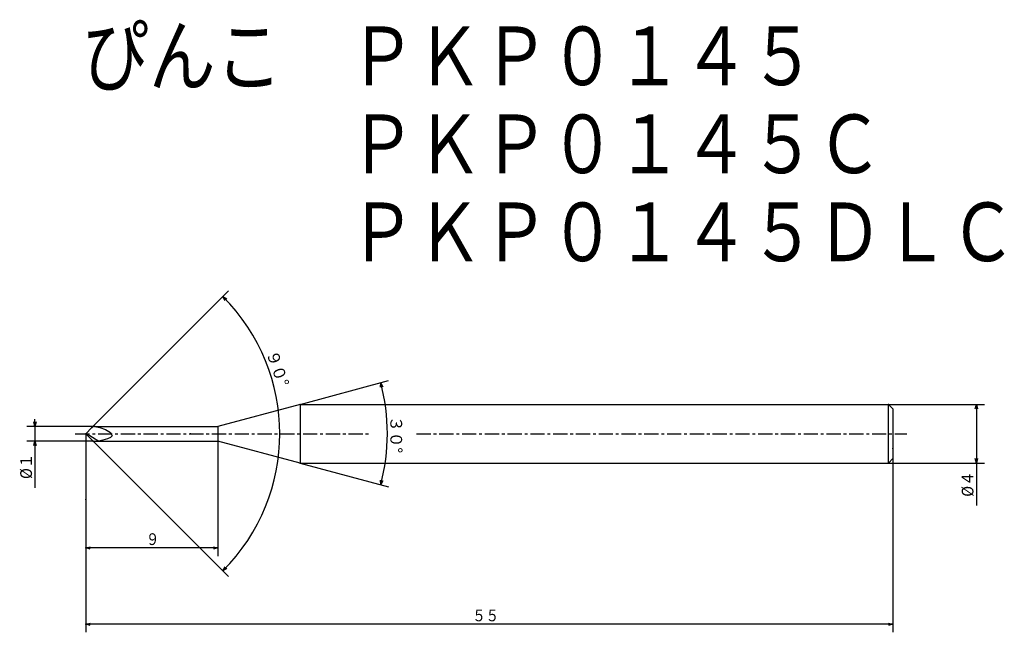
# Model space of a CAD drawing. Extents: x 5.2 to 72.3, y 1.7 to 43.5.
import ezdxf

# ---------------------------------------------------------------- set-up
doc = ezdxf.new("R2010")
doc.units = 0
doc.header["$LTSCALE"] = 0.776185
doc.linetypes.add('CENTER', pattern=[2, 1.25, -0.25, 0.25, -0.25])
doc.layers.add('001', color=7, linetype='CONTINUOUS')
doc.styles.get("Standard").update_dxf_attribs({"font": 'TXT', "bigfont": 'BIGFONT'})
doc.dimstyles.get("Standard").update_dxf_attribs({"dimtxt": 4, "dimasz": 1.5, "dimexe": 2.75, "dimexo": 0, "dimgap": 1, "dimtad": 1, "dimdec": 1, "dimtxsty": 'STANDARD', "dimcen": 0.09, "dimadec": 1, "dimazin": 3, "dimtfac": 0.8, "dimtdec": 4, "dimtmove": 0, "dimatfit": 3, "dimtolj": 1, "dimtzin": 0})

# ---------------------------------------------------------------- blocks, each defined once
blk = doc.blocks.new('*D1')
at = {"layer": '001'}
for p, q in [((6.264158, 15.77832), (6.264158, 16.27832)), ((10.359451, 15.77832), (5.714158, 15.77832)), ((6.264158, 15.77832), (6.264158, 14.77832)), ((10.235187, 14.77832), (5.714158, 14.77832)), ((6.264158, 14.77832), (6.264158, 11.590604))]:
    blk.add_line(p, q, dxfattribs=at)
for points in [[(6.344542, 16.07832), (6.264158, 15.77832), (6.183773, 16.07832)], [(6.183773, 14.47832), (6.264158, 14.77832), (6.344542, 14.47832)]]:
    blk.add_lwpolyline(points, dxfattribs=at)
for p in [(10.359451, 15.77832), (6.264158, 14.77832), (10.235187, 14.77832)]:
    blk.add_point(p, dxfattribs=at)
at = {"layer": '001', "width": 0.909091}
blk.add_text('%%c１', height=0.8, rotation=90.000003, dxfattribs=at).set_placement((6.064158, 12.190604))
blk = doc.blocks.new('*D2')
at = {"layer": '001'}
for p, q in [((18.735187, 14.77832), (18.735187, 6.938238)), ((9.735187, 10.799068), (9.735187, 6.938238)), ((18.735187, 7.488238), (9.735187, 7.488238))]:
    blk.add_line(p, q, dxfattribs=at)
for points in [[(10.035187, 7.407853), (9.735187, 7.488238), (10.035187, 7.568623)], [(18.435187, 7.568623), (18.735187, 7.488238), (18.435187, 7.407853)]]:
    blk.add_lwpolyline(points, dxfattribs=at)
for p in [(18.735187, 14.77832), (9.735187, 10.799068), (9.735187, 7.488238)]:
    blk.add_point(p, dxfattribs=at)
at = {"layer": '001', "width": 0.833333}
blk.add_text('９', height=0.8, dxfattribs=at).set_placement((13.835187, 7.688238))
blk = doc.blocks.new('*D3')
at = {"layer": '001'}
for p, q in [((64.735187, 14.27832), (64.735187, 1.738174)), ((9.735187, 10.799068), (9.735187, 1.738174)), ((64.735187, 2.288174), (9.735187, 2.288174))]:
    blk.add_line(p, q, dxfattribs=at)
for points in [[(10.035187, 2.20779), (9.735187, 2.288174), (10.035187, 2.368559)], [(64.435187, 2.368559), (64.735187, 2.288174), (64.435187, 2.20779)]]:
    blk.add_lwpolyline(points, dxfattribs=at)
for p in [(64.735187, 14.27832), (9.735187, 10.799068), (9.735187, 2.288174)]:
    blk.add_point(p, dxfattribs=at)
at = {"layer": '001', "width": 0.833333}
blk.add_text('５５', height=0.8, dxfattribs=at).set_placement((36.080132, 2.488174))
blk = doc.blocks.new('*D4')
at = {"layer": '001'}
for p, q in [((10.147319, 15.690452), (19.468638, 25.011771)), ((10.235187, 14.77832), (19.468638, 5.544869))]:
    blk.add_line(p, q, dxfattribs=at)
for points in [[(19.231957, 24.352145), (19.079729, 24.622863), (19.346922, 24.464528)], [(19.346922, 6.092112), (19.079729, 5.933778), (19.231957, 6.204496)]]:
    blk.add_lwpolyline(points, dxfattribs=at)
blk.add_arc((9.735187, 15.27832), 13.215178, 315, 45, dxfattribs=at)
for p in [(10.147319, 15.690452), (9.735187, 15.27832), (9.735187, 15.27832), (10.235187, 14.77832)]:
    blk.add_point(p, dxfattribs=at)
at = {"layer": '001', "width": 0.978261}
blk.add_text('９０%%d', height=0.8, rotation=289.039071, dxfattribs=at).set_placement((22.025053, 20.788875))
blk = doc.blocks.new('*D5')
at = {"layer": '001'}
for p, q in [((24.333263, 17.27832), (30.364879, 18.894487)), ((24.333263, 13.27832), (30.364879, 11.662154))]:
    blk.add_line(p, q, dxfattribs=at)
for points in [[(29.830149, 18.441573), (29.83362, 18.752137), (29.985896, 18.481445)], [(29.985896, 12.075195), (29.83362, 11.804504), (29.830149, 12.115068)]]:
    blk.add_lwpolyline(points, dxfattribs=at)
blk.add_arc((16.869161, 15.27832), 13.421795, 345, 15, dxfattribs=at)
for p in [(24.333263, 17.27832), (16.869161, 15.27832), (16.869161, 15.27832), (24.333263, 13.27832)]:
    blk.add_point(p, dxfattribs=at)
at = {"layer": '001', "width": 0.978261}
blk.add_text('３０%%d', height=0.8, rotation=270.000001, dxfattribs=at).set_placement((30.490956, 16.47832))
blk = doc.blocks.new('*D6')
at = {"layer": '001'}
for p, q in [((64.435187, 17.27832), (70.984686, 17.27832)), ((70.434686, 17.27832), (70.434686, 13.27832)), ((64.435187, 13.27832), (70.984686, 13.27832)), ((70.434686, 13.27832), (70.434686, 10.37832))]:
    blk.add_line(p, q, dxfattribs=at)
for points in [[(70.354301, 16.97832), (70.434686, 17.27832), (70.515071, 16.97832)], [(70.515071, 13.57832), (70.434686, 13.27832), (70.354301, 13.57832)]]:
    blk.add_lwpolyline(points, dxfattribs=at)
for p in [(64.435187, 17.27832), (64.435187, 13.27832), (70.434686, 13.27832)]:
    blk.add_point(p, dxfattribs=at)
at = {"layer": '001', "width": 0.909091}
blk.add_text('%%c４', height=0.8, rotation=90.000003, dxfattribs=at).set_placement((70.234686, 10.97832))

msp = doc.modelspace()

# ---------------------------------------------------------------- linework, layer by layer
at = {"layer": '001'}
for p, q in [((24.333263, 17.27832), (18.735187, 15.77832)), ((24.333263, 17.27832), (64.435187, 17.27832)), ((24.333263, 17.27832), (24.333263, 13.27832)), ((64.735187, 16.97832), (64.435187, 17.27832)), ((64.435187, 13.27832), (64.435187, 17.27832)), ((64.735187, 16.97832), (64.735187, 13.57832)), ((10.147319, 15.690452), (9.735187, 15.27832)), ((10.359451, 15.77832), (18.735187, 15.77832)), ((18.735187, 15.77832), (18.735187, 14.77832)), ((10.235187, 14.77832), (9.735187, 15.27832)), ((9.735187, 15.27832), (9.735187, 10.799068)), ((9.767841, 15.310975), (10.614426, 14.77832)), ((10.235187, 14.77832), (18.735187, 14.77832)), ((24.333263, 13.27832), (18.735187, 14.77832)), ((64.735187, 13.57832), (64.435187, 13.27832)), ((24.333263, 13.27832), (64.435187, 13.27832))]:
    msp.add_line(p, q, dxfattribs=at)
at = {"layer": '001', "linetype": 'CENTER'}
for p, q in [((9.014597, 15.27832), (29.082755, 15.27832)), ((32.274089, 15.27832), (65.691064, 15.27832))]:
    msp.add_line(p, q, dxfattribs=at)
at = {"layer": '001'}
msp.add_lwpolyline([(10.359451, 15.77832), (10.694106, 15.710292), (11.074025, 15.571624), (11.416391, 15.365358), (11.540388, 15.140064), (11.417191, 15.026952), (11.213238, 14.938205), (10.899198, 14.842063), (10.614426, 14.77832)], dxfattribs=at)
msp.add_arc((10.359451, 15.47832), 0.3, 90, 135, dxfattribs=at)

# ---------------------------------------------------------------- texts
at = {"layer": '001', "width": 0.833333}
for s, p in [('ぴんこ\u3000ＰＫＰ０１４５', (9.481793, 39.035184)), ('\u3000\u3000\u3000\u3000ＰＫＰ０１４５Ｃ', (9.481793, 33.035184)), ('\u3000\u3000\u3000\u3000ＰＫＰ０１４５ＤＬＣ', (9.481793, 27.035184))]:
    msp.add_text(s, height=4, dxfattribs=at).set_placement(p)

# ---------------------------------------------------------------- dimensions: what is measured, and where the dimension line sits
at = {"layer": '001'}
for base, line1, line2, picture, middle in [((22.950365, 15.27832), ((10.147319, 15.690452), (9.735187, 15.27832)), ((10.235187, 14.77832), (9.735187, 15.27832)), '*D4', (22.794626, 19.785004)), ((30.290956, 15.27832), ((24.333263, 17.27832), (16.869161, 15.27832)), ((24.333263, 13.27832), (16.869161, 15.27832)), '*D5', (30.890956, 15.27832))]:
    dim = msp.add_angular_dim_2l(base=base, line1=line1, line2=line2, dimstyle='STANDARD', dxfattribs=at)
    dim.commit()
    dim.dimension.update_dxf_attribs({"geometry": picture, "text_midpoint": middle})
for base, p1, p2, angle, picture, middle in [((70.434686, 13.27832), (64.435187, 17.27832), (64.435187, 13.27832), 270, '*D6', (69.834686, 11.77832)), ((6.264158, 14.77832), (10.359451, 15.77832), (10.235187, 14.77832), 270, '*D1', (5.664158, 12.990604)), ((9.735187, 7.488238), (18.735187, 14.77832), (9.735187, 10.799068), 180, '*D2', (14.235187, 8.088238)), ((9.735187, 2.288174), (64.735187, 14.27832), (9.735187, 10.799068), 180, '*D3', (36.880132, 2.888174))]:
    dim = msp.add_linear_dim(base=base, p1=p1, p2=p2, angle=angle, dimstyle='STANDARD', dxfattribs=at)
    dim.commit()
    dim.dimension.update_dxf_attribs({"geometry": picture, "text_midpoint": middle, "dimtype": 160})

doc.saveas('drawing.dxf')
